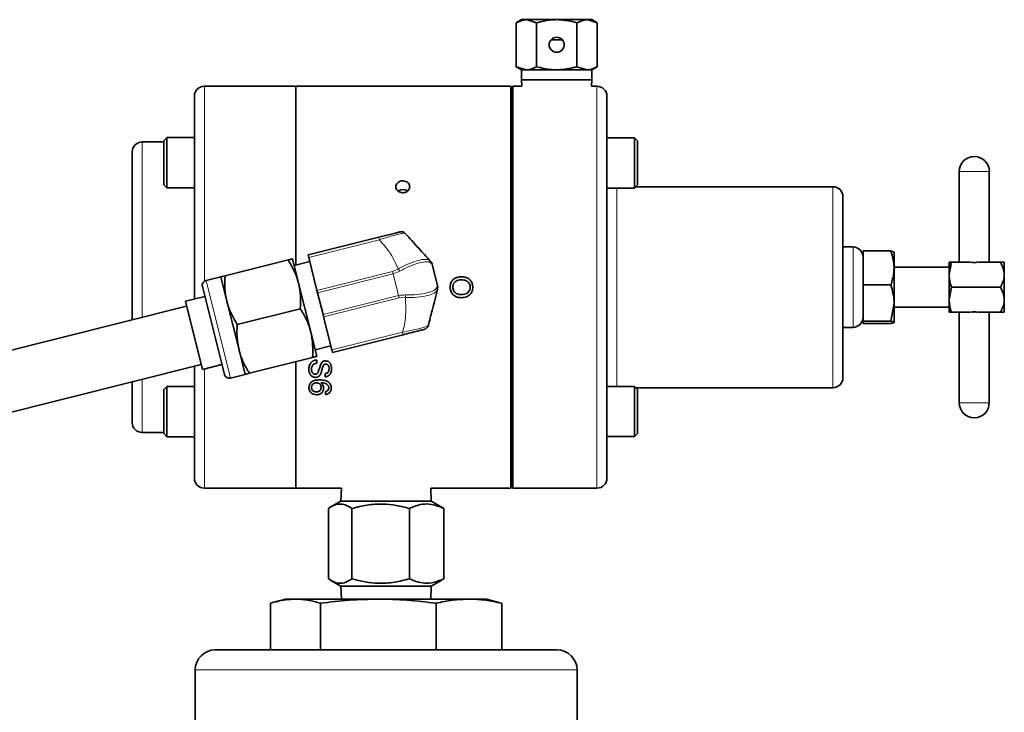
# Model space of a CAD drawing. Units: inches. Extents: x 0.5 to 33.5, y 0.5 to 21.
# Drawn here: x 4.8 to 6.4, y 12.3 to 13.4 of the extents above; entities that cross this region are included whole.
import ezdxf

# ---------------------------------------------------------------- set-up
doc = ezdxf.new("R2010")
doc.units = ezdxf.units.IN
doc.header["$MEASUREMENT"] = 0

msp = doc.modelspace()

# ---------------------------------------------------------------- linework, layer by layer
at = {"color": 7, "linetype": 'Continuous', "lineweight": 35}
for p, q in [((5.626, 13.3545), (5.6175, 13.3496)), ((5.6175, 13.3496), (5.6175, 13.2813)), ((5.6333, 13.3545), (5.626, 13.3545)), ((5.649, 13.3496), (5.6333, 13.3545)), ((5.6806, 13.3545), (5.6333, 13.3545)), ((5.649, 13.3496), (5.649, 13.2813)), ((5.7279, 13.3545), (5.6806, 13.3545)), ((5.7121, 13.3496), (5.7121, 13.2813)), ((5.7437, 13.3496), (5.7279, 13.3545)), ((5.7352, 13.3545), (5.7279, 13.3545)), ((5.7437, 13.3496), (5.7352, 13.3545)), ((5.7437, 13.3496), (5.7437, 13.2813)), ((5.6718, 13.3232), (5.6894, 13.3232)), ((5.6175, 13.2813), (5.626, 13.2765)), ((5.6175, 13.2813), (5.6333, 13.2765)), ((5.626, 13.2765), (5.626, 13.261)), ((5.6333, 13.2765), (5.626, 13.2765)), ((5.6806, 13.2765), (5.6333, 13.2765)), ((5.7279, 13.2765), (5.6806, 13.2765)), ((5.7121, 13.2813), (5.7279, 13.2765)), ((5.7352, 13.2765), (5.7279, 13.2765)), ((5.7352, 13.2765), (5.7437, 13.2813)), ((5.7352, 13.261), (5.7352, 13.2765)), ((5.626, 13.261), (5.6263, 13.251)), ((5.7352, 13.261), (5.626, 13.261)), ((5.7349, 13.251), (5.7352, 13.261)), ((5.2748, 13.251), (5.1328, 13.251)), ((5.6091, 13.251), (5.2748, 13.251)), ((5.2748, 13.1594), (5.2748, 13.251)), ((5.2748, 12.9728), (5.2748, 13.251)), ((5.6091, 12.9385), (5.6091, 13.251)), ((5.6126, 13.251), (5.6101, 13.2485)), ((5.6101, 12.6285), (5.6101, 13.2485)), ((5.6263, 13.251), (5.6126, 13.251)), ((5.6126, 13.251), (5.6126, 12.626)), ((5.7431, 13.251), (5.7349, 13.251)), ((5.1173, 13.171), (5.1173, 13.2355)), ((5.7586, 13.2355), (5.7586, 13.1708)), ((5.6101, 13.1803), (5.6091, 13.1803)), ((5.0746, 13.171), (5.0698, 13.1663)), ((5.0698, 13.0976), (5.0698, 13.1663)), ((5.1173, 13.171), (5.0746, 13.171)), ((5.0746, 13.0929), (5.0746, 13.171)), ((5.1173, 13.1242), (5.1173, 13.171)), ((5.8013, 13.1708), (5.7586, 13.1708)), ((5.7586, 13.1708), (5.7586, 13.1243)), ((5.8061, 13.1661), (5.8013, 13.1708)), ((5.8013, 13.1708), (5.8013, 13.0927)), ((5.8061, 13.1661), (5.8061, 13.0975)), ((5.0698, 13.1643), (5.0361, 13.1643)), ((5.2748, 12.9728), (5.2748, 13.1594)), ((5.6101, 13.1555), (5.6091, 13.1555)), ((5.0206, 13.0872), (5.0206, 13.1488)), ((6.3296, 13.1417), (6.3299, 13.1417)), ((5.1173, 12.92), (5.1173, 13.1242)), ((5.7586, 13.1243), (5.7586, 12.7526)), ((5.6091, 13.108), (5.6101, 13.108)), ((6.3064, 13.1184), (6.3064, 12.9775)), ((6.3531, 12.9775), (6.3531, 13.1184)), ((5.0698, 13.0976), (5.0746, 13.0929)), ((5.0746, 13.0929), (5.1173, 13.0929)), ((5.7586, 13.0927), (5.8013, 13.0927)), ((5.8013, 13.0927), (5.8061, 13.0975)), ((6.1101, 13.0947), (5.8033, 13.0947)), ((5.0206, 12.8877), (5.0206, 13.0872)), ((6.1256, 13.0792), (6.1256, 12.7977)), ((5.294, 12.9886), (5.4039, 13.0161)), ((6.1413, 13.001), (6.1256, 13.001)), ((5.165, 12.9562), (5.263, 12.9808)), ((5.2792, 12.9446), (5.2697, 12.9825)), ((5.295, 12.9846), (5.294, 12.9886)), ((5.295, 12.9846), (5.3078, 12.9334)), ((6.1568, 12.9949), (6.2002, 12.9949)), ((6.1568, 12.942), (6.1568, 12.9949)), ((6.2002, 12.9949), (6.2051, 12.9931)), ((6.2051, 12.9684), (6.2051, 12.9931)), ((5.2966, 12.9783), (5.2723, 12.9722)), ((5.484, 12.9792), (5.4852, 12.9779)), ((5.487, 12.9745), (5.4955, 12.9405)), ((6.2907, 12.9696), (6.2051, 12.9696)), ((6.2051, 12.9684), (6.2051, 12.9137)), ((6.2942, 12.9775), (6.2907, 12.958)), ((6.2907, 12.958), (6.2907, 12.9775)), ((6.3236, 12.9775), (6.2942, 12.9775)), ((6.3263, 12.9775), (6.3256, 12.9775)), ((6.3256, 12.9767), (6.3256, 12.9775)), ((6.326, 12.9775), (6.326, 12.9771)), ((6.3263, 12.9775), (6.3263, 12.9766)), ((6.3293, 12.9761), (6.3293, 12.9775)), ((6.3299, 12.9775), (6.3293, 12.9775)), ((6.3296, 12.9775), (6.3296, 12.9765)), ((6.3299, 12.9775), (6.3299, 12.9761)), ((6.3329, 12.9765), (6.3329, 12.9775)), ((6.3336, 12.9775), (6.3329, 12.9775)), ((6.3332, 12.9775), (6.3332, 12.977)), ((6.3336, 12.9775), (6.3336, 12.9767)), ((6.3704, 12.9775), (6.3359, 12.9775)), ((6.3765, 12.958), (6.3765, 12.9775)), ((5.1582, 12.9545), (5.1354, 12.9488)), ((5.1677, 12.9166), (5.1582, 12.9545)), ((6.2907, 12.9189), (6.2907, 12.958)), ((6.3765, 12.9189), (6.3765, 12.958)), ((5.164, 12.8029), (5.1298, 12.9394)), ((5.2983, 12.8688), (5.2792, 12.9446)), ((5.4955, 12.9367), (5.4951, 12.935)), ((5.6091, 12.626), (5.6091, 12.9385)), ((6.1568, 12.942), (6.2002, 12.942)), ((6.1568, 12.942), (6.1568, 12.8855)), ((6.2942, 12.9385), (6.2907, 12.9189)), ((6.3704, 12.9385), (6.2942, 12.9385)), ((5.1336, 12.9241), (5.1033, 12.9165)), ((5.3087, 12.9298), (5.3078, 12.9334)), ((5.3087, 12.9298), (5.3173, 12.8958)), ((5.1052, 12.909), (4.0355, 12.6406)), ((5.1299, 12.8105), (5.1033, 12.9165)), ((5.1867, 12.8408), (5.1677, 12.9166)), ((5.184, 12.8804), (5.282, 12.905)), ((6.2002, 12.8855), (6.2051, 12.9137)), ((6.2051, 12.8838), (6.2051, 12.9137)), ((6.2051, 12.9073), (6.2907, 12.9073)), ((6.2907, 12.8994), (6.2907, 12.9189)), ((6.3765, 12.8994), (6.3765, 12.9189)), ((5.3182, 12.8922), (5.3173, 12.8958)), ((5.3182, 12.8922), (5.331, 12.841)), ((6.3236, 12.8994), (6.2942, 12.8994)), ((6.3064, 12.8994), (6.3064, 12.7587)), ((6.3227, 12.8995), (6.3221, 12.8995)), ((6.3256, 12.8995), (6.3256, 12.9002)), ((6.3263, 12.8995), (6.3256, 12.8995)), ((6.326, 12.8999), (6.326, 12.8995)), ((6.3263, 12.9004), (6.3263, 12.8995)), ((6.3293, 12.8995), (6.3293, 12.9008)), ((6.3299, 12.8995), (6.3293, 12.8995)), ((6.3296, 12.9004), (6.3296, 12.8995)), ((6.3299, 12.9008), (6.3299, 12.8995)), ((6.3329, 12.8995), (6.3329, 12.9004)), ((6.3336, 12.8995), (6.3329, 12.8995)), ((6.3332, 12.8999), (6.3332, 12.8995)), ((6.3336, 12.9003), (6.3336, 12.8995)), ((6.3704, 12.8994), (6.3359, 12.8994)), ((6.3371, 12.8995), (6.3365, 12.8995)), ((6.3531, 12.7587), (6.3531, 12.8994)), ((6.1256, 12.876), (6.1413, 12.876)), ((6.1568, 12.8855), (6.2002, 12.8855)), ((6.1568, 12.8855), (6.1568, 12.8821)), ((6.1568, 12.8821), (6.2002, 12.8821)), ((6.2002, 12.8821), (6.2051, 12.8838)), ((5.3078, 12.8309), (5.2983, 12.8688)), ((5.4419, 12.8646), (5.332, 12.837)), ((5.3052, 12.8412), (5.3294, 12.8473)), ((5.1962, 12.8029), (5.1867, 12.8408)), ((5.203, 12.8046), (5.301, 12.8292)), ((5.332, 12.837), (5.331, 12.841)), ((4.0355, 12.5439), (5.128, 12.818)), ((5.1173, 12.7527), (5.1173, 12.8154)), ((5.1299, 12.8105), (5.1602, 12.8181)), ((5.2748, 12.626), (5.2748, 12.8227)), ((5.3077, 12.8251), (5.3077, 12.8203)), ((5.1734, 12.7972), (5.1962, 12.8029)), ((5.3205, 12.7991), (5.3205, 12.8039)), ((5.0206, 12.7281), (5.0206, 12.7911)), ((5.0746, 12.784), (5.0698, 12.7793)), ((5.1173, 12.784), (5.0746, 12.784)), ((5.0746, 12.7059), (5.0746, 12.784)), ((5.8013, 12.7842), (5.7586, 12.7842)), ((5.8061, 12.7795), (5.8013, 12.7842)), ((5.8013, 12.7842), (5.8013, 12.7061)), ((5.8033, 12.7822), (6.1101, 12.7822)), ((5.0698, 12.7107), (5.0698, 12.7793)), ((5.3214, 12.7717), (5.321, 12.7761)), ((5.6101, 12.7689), (5.6091, 12.7689)), ((5.8061, 12.7795), (5.8061, 12.7109)), ((5.1173, 12.7059), (5.1173, 12.7527)), ((5.7586, 12.7526), (5.7586, 12.7061)), ((5.6091, 12.7214), (5.6101, 12.7214)), ((6.3299, 12.7354), (6.3296, 12.7354)), ((5.0361, 12.7126), (5.0698, 12.7126)), ((5.0698, 12.7107), (5.0746, 12.7059)), ((5.0746, 12.7059), (5.1173, 12.7059)), ((5.1173, 12.6415), (5.1173, 12.7059)), ((5.7586, 12.7061), (5.8013, 12.7061)), ((5.7586, 12.7061), (5.7586, 12.6415)), ((5.8013, 12.7061), (5.8061, 12.7109)), ((5.6091, 12.6966), (5.6101, 12.6966)), ((5.1328, 12.626), (5.2748, 12.626)), ((5.2748, 12.626), (5.3458, 12.626)), ((5.3458, 12.626), (5.3451, 12.6059)), ((5.4849, 12.626), (5.5153, 12.626)), ((5.4856, 12.6059), (5.4849, 12.626)), ((5.5498, 12.626), (5.5153, 12.626)), ((5.5153, 12.626), (5.5153, 12.626)), ((5.5153, 12.626), (5.5498, 12.626)), ((5.5498, 12.626), (5.6091, 12.626)), ((5.5498, 12.626), (5.5498, 12.626)), ((5.6101, 12.6285), (5.6126, 12.626)), ((5.6126, 12.626), (5.7431, 12.626)), ((5.3451, 12.6059), (5.3297, 12.597)), ((5.3451, 12.6059), (5.4721, 12.6059)), ((5.4721, 12.6059), (5.4856, 12.6059)), ((5.5009, 12.597), (5.4856, 12.6059)), ((5.3256, 12.4851), (5.3256, 12.5943)), ((5.3622, 12.4851), (5.3622, 12.5943)), ((5.4519, 12.4851), (5.4519, 12.5943)), ((5.505, 12.5943), (5.5008, 12.5967)), ((5.505, 12.4851), (5.505, 12.5943)), ((5.3297, 12.4824), (5.3451, 12.4736)), ((5.4856, 12.4736), (5.5009, 12.4824)), ((5.5008, 12.4827), (5.505, 12.4851)), ((5.3451, 12.4736), (5.3458, 12.4535)), ((5.3451, 12.4736), (5.4721, 12.4736)), ((5.4721, 12.4736), (5.4856, 12.4736)), ((5.4849, 12.4535), (5.4856, 12.4736)), ((5.2355, 12.3745), (5.2355, 12.447)), ((5.2591, 12.4535), (5.2422, 12.4489)), ((5.2743, 12.4535), (5.2591, 12.4535)), ((5.4032, 12.4535), (5.2743, 12.4535)), ((5.3132, 12.3745), (5.3132, 12.447)), ((5.5442, 12.4535), (5.4032, 12.4535)), ((5.4931, 12.3745), (5.4931, 12.447)), ((5.5716, 12.4535), (5.5442, 12.4535)), ((5.5885, 12.4489), (5.5716, 12.4535)), ((5.5952, 12.447), (5.5883, 12.4487)), ((5.5952, 12.3745), (5.5952, 12.447)), ((5.1497, 12.3745), (5.265, 12.3745)), ((5.265, 12.3745), (5.681, 12.3745)), ((5.1185, 12.3432), (5.1185, 11.8345)), ((5.7122, 12.0611), (5.7122, 12.3432))]:
    msp.add_line(p, q, dxfattribs=at)
at = {"color": 8, "linetype": 'Continuous', "lineweight": 18}
for p, q in [((5.1328, 13.251), (5.1328, 13.1594)), ((5.7431, 12.626), (5.7431, 13.251)), ((5.0361, 13.1643), (5.0361, 13.0982)), ((5.1328, 13.1594), (5.1328, 12.9476)), ((6.3531, 13.1184), (6.3064, 13.1184)), ((5.0361, 13.0982), (5.0361, 12.8916)), ((5.7741, 13.0927), (5.7741, 12.7842)), ((6.1101, 12.7822), (6.1101, 13.0947)), ((5.4049, 13.0122), (5.295, 12.9846)), ((5.4049, 13.0122), (5.4039, 13.0161)), ((6.1413, 12.876), (6.1413, 13.001)), ((5.4254, 12.9629), (5.4343, 12.9667)), ((5.3078, 12.9334), (5.4254, 12.9629)), ((5.4263, 12.9593), (5.3087, 12.9298)), ((5.4254, 12.9629), (5.4263, 12.9593)), ((5.4349, 12.9253), (5.4263, 12.9593)), ((5.1354, 12.9488), (5.1734, 12.7972)), ((5.1328, 12.9272), (5.1328, 12.9239)), ((5.3173, 12.8958), (5.4349, 12.9253)), ((5.4358, 12.9217), (5.3182, 12.8922)), ((5.4349, 12.9253), (5.4358, 12.9217)), ((5.4454, 12.9225), (5.4358, 12.9217)), ((5.331, 12.841), (5.4409, 12.8686)), ((5.4409, 12.8686), (5.4419, 12.8646)), ((5.1328, 12.8113), (5.1328, 12.626)), ((5.0361, 12.795), (5.0361, 12.7126)), ((6.3064, 12.7587), (6.3531, 12.7587)), ((5.2473, 12.3432), (5.1185, 12.3432)), ((5.7122, 12.3432), (5.2473, 12.3432))]:
    msp.add_line(p, q, dxfattribs=at)
at = {"color": 7, "linetype": 'Continuous', "lineweight": 35}
msp.add_circle((5.6806, 13.3155), 0.0117, dxfattribs=at)
for centre, radius, start, end in [((5.1328, 13.2355), 0.0155, 90, 180), ((5.7431, 13.2355), 0.0155, 0, 90), ((5.0361, 13.1488), 0.0155, 90, 180), ((6.3296, 13.1184), 0.0233, 90, 180), ((6.3299, 13.1184), 0.0233, 0, 90), ((5.4413, 13.0785), 0.0119, 52.4502, 127.2346), ((6.1101, 13.0792), 0.0155, 0, 90), ((5.4392, 13.017), 0.00775, 42.2406, 104.0858), ((6.1413, 12.9855), 0.0155, 0, 90), ((5.4794, 12.9727), 0.00775, 14.0858, 42.2406), ((5.1373, 12.9413), 0.00775, 104.0858, 194.0858), ((5.488, 12.9386), 0.00775, 345.9309, 14.0858), ((6.1413, 12.8915), 0.0155, 270, 0), ((5.4734, 12.8805), 0.00775, 284.0858, 345.9309), ((5.1715, 12.8047), 0.00775, 194.0858, 284.0858), ((6.1101, 12.7977), 0.0155, 270, 0), ((6.3296, 12.7587), 0.0233, 180, 270), ((6.3299, 12.7587), 0.0232, 270, 0), ((5.0361, 12.7281), 0.0155, 180, 270), ((5.1328, 12.6415), 0.0155, 180, 270), ((5.7431, 12.6415), 0.0155, 270, 0), ((5.1497, 12.3432), 0.0312, 90, 180), ((5.681, 12.3432), 0.0313, 0, 90)]:
    msp.add_arc(centre, radius, start, end, dxfattribs=at)
at = {"color": 8, "linetype": 'Continuous', "lineweight": 18}
for centre, radius, start, end in [((5.4, 12.9408), 0.0431, 31.88, 37.0572), ((5.4789, 12.9746), 0.0069, 10.6371, 42.1269), ((5.4884, 12.9366), 0.0069, 346.0447, 17.5345), ((5.4029, 12.9292), 0.0431, 351.1144, 356.2916)]:
    msp.add_arc(centre, radius, start, end, dxfattribs=at)
at = {"color": 7, "linetype": 'Continuous', "lineweight": 35}
for centre, start_param, end_param in [((6.3297, 13.0166), 2.918663, 3.364523), ((6.3297, 12.8603), 6.060255, 6.506115)]:
    msp.add_ellipse(centre, major_axis=(0, 0.0401), ratio=0.57735, start_param=start_param, end_param=end_param, dxfattribs=at)
for points, knots in [([(5.6333, 13.3545), (5.6329, 13.3545), (5.6276, 13.3544), (5.6224, 13.3519), (5.6175, 13.3496)], [0, 0, 0, 0, 0.0702067, 1, 1, 1, 1]), ([(5.6806, 13.3545), (5.678, 13.3544), (5.6673, 13.3542), (5.6569, 13.3516), (5.649, 13.3496)], [0, 0, 0, 0, 0.24164, 1, 1, 1, 1]), ([(5.7121, 13.3496), (5.7098, 13.3502), (5.6995, 13.3531), (5.6889, 13.3539), (5.6806, 13.3545)], [0, 0, 0, 0, 0.2234444, 1, 1, 1, 1]), ([(5.7279, 13.3545), (5.7275, 13.3545), (5.7222, 13.3544), (5.717, 13.3519), (5.7121, 13.3496)], [0, 0, 0, 0, 0.070207, 1, 1, 1, 1]), ([(5.6333, 13.2765), (5.6336, 13.2765), (5.639, 13.2765), (5.6442, 13.279), (5.649, 13.2813)], [0, 0, 0, 0, 0.070207, 1, 1, 1, 1]), ([(5.649, 13.2813), (5.6569, 13.2794), (5.6673, 13.2768), (5.678, 13.2765), (5.6806, 13.2765)], [0, 0, 0, 0, 0.7583605, 1, 1, 1, 1]), ([(5.6806, 13.2765), (5.6889, 13.2771), (5.6995, 13.2778), (5.7098, 13.2807), (5.7121, 13.2813)], [0, 0, 0, 0, 0.776556, 1, 1, 1, 1]), ([(5.7279, 13.2765), (5.7283, 13.2765), (5.7336, 13.2765), (5.7388, 13.279), (5.7437, 13.2813)], [0, 0, 0, 0, 0.070207, 1, 1, 1, 1]), ([(5.4413, 13.0853), (5.4425, 13.0854), (5.445, 13.0856), (5.4482, 13.0873), (5.4506, 13.0897), (5.452, 13.0926), (5.4522, 13.0958), (5.4512, 13.0989), (5.449, 13.1014), (5.446, 13.1032), (5.4425, 13.1041), (5.4388, 13.1039), (5.4354, 13.1026), (5.4327, 13.1005), (5.431, 13.0978), (5.4304, 13.0946), (5.431, 13.0915), (5.4328, 13.0887), (5.4356, 13.0866), (5.4386, 13.0855), (5.4406, 13.0854), (5.4413, 13.0853)], [0, 0, 0, 0, 0.0536671, 0.1073334, 0.1610197, 0.214719, 0.2683966, 0.3220516, 0.3757185, 0.429413, 0.483108, 0.5367754, 0.5904303, 0.6441073, 0.6978064, 0.7514933, 0.8051526, 0.858812, 0.9124991, 0.9661982, 1, 1, 1, 1]), ([(5.4039, 13.0161), (5.4067, 13.0168), (5.4128, 13.0184), (5.4221, 13.0207), (5.4306, 13.0228), (5.4363, 13.0243), (5.4369, 13.0244), (5.4373, 13.0245)], [0, 0, 0, 0, 0.157585, 0.351486, 0.5538, 0.77746, 1, 1, 1, 1]), ([(5.4449, 13.0222), (5.4483, 13.0185), (5.4551, 13.011), (5.4682, 12.9965), (5.478, 12.9858), (5.484, 12.9792)], [0, 0, 0, 0, 0.275647, 0.554094, 1, 1, 1, 1]), ([(5.263, 12.9808), (5.2656, 12.9815), (5.2693, 12.9824), (5.2696, 12.9825), (5.2697, 12.9825)], [0, 0, 0, 0, 0.731366, 1, 1, 1, 1]), ([(5.2792, 12.9446), (5.279, 12.9455), (5.2772, 12.9523), (5.2725, 12.9647), (5.2662, 12.9754), (5.263, 12.9808)], [0, 0, 0, 0, 0.070085, 0.530782, 1, 1, 1, 1]), ([(6.2002, 12.9949), (6.2009, 12.9927), (6.2038, 12.984), (6.2045, 12.9751), (6.2051, 12.9684)], [0, 0, 0, 0, 0.2575513, 1, 1, 1, 1]), ([(6.2051, 12.9684), (6.205, 12.966), (6.2047, 12.9571), (6.2021, 12.9483), (6.2002, 12.942)], [0, 0, 0, 0, 0.268634, 1, 1, 1, 1]), ([(6.2907, 12.9775), (6.2908, 12.9775), (6.2909, 12.9775), (6.2928, 12.9775), (6.2942, 12.9775)], [0, 0, 0, 0, 0.217386, 1, 1, 1, 1]), ([(6.3765, 12.958), (6.3761, 12.9614), (6.3754, 12.9683), (6.3721, 12.9745), (6.3704, 12.9775)], [0, 0, 0, 0, 0.503992, 1, 1, 1, 1]), ([(6.3704, 12.9775), (6.3717, 12.9775), (6.3751, 12.9775), (6.3759, 12.9775), (6.3765, 12.9775)], [0, 0, 0, 0, 0.372879, 1, 1, 1, 1]), ([(5.1582, 12.9545), (5.1583, 12.9545), (5.1587, 12.9546), (5.1623, 12.9555), (5.165, 12.9562)], [0, 0, 0, 0, 0.268634, 1, 1, 1, 1]), ([(5.165, 12.9562), (5.1646, 12.9496), (5.1639, 12.9362), (5.1664, 12.9232), (5.1677, 12.9166)], [0, 0, 0, 0, 0.495458, 1, 1, 1, 1]), ([(5.5325, 12.9548), (5.5301, 12.9546), (5.5259, 12.9543), (5.5205, 12.9514), (5.5171, 12.9474), (5.5152, 12.9429), (5.515, 12.9399), (5.5149, 12.9385)], [0, 0, 0, 0, 0.268111, 0.465919, 0.664966, 0.839707, 1, 1, 1, 1]), ([(5.5502, 12.9385), (5.55, 12.9404), (5.5497, 12.9443), (5.5467, 12.9493), (5.5422, 12.9529), (5.5372, 12.9546), (5.5338, 12.9547), (5.5325, 12.9548)], [0, 0, 0, 0, 0.214591, 0.430895, 0.62101, 0.851438, 1, 1, 1, 1]), ([(6.2907, 12.958), (6.2907, 12.9575), (6.2908, 12.9509), (6.2926, 12.9445), (6.2942, 12.9385)], [0, 0, 0, 0, 0.070185, 1, 1, 1, 1]), ([(6.3704, 12.9385), (6.3732, 12.9441), (6.3763, 12.9504), (6.3765, 12.9572), (6.3765, 12.958)], [0, 0, 0, 0, 0.879034, 1, 1, 1, 1]), ([(5.282, 12.905), (5.2823, 12.9116), (5.283, 12.925), (5.2805, 12.938), (5.2792, 12.9446)], [0, 0, 0, 0, 0.495458, 1, 1, 1, 1]), ([(5.4951, 12.935), (5.4923, 12.9239), (5.4874, 12.9043), (5.4829, 12.8864), (5.4809, 12.8786)], [0, 0, 0, 0, 0.566196, 1, 1, 1, 1]), ([(5.5149, 12.9385), (5.5151, 12.9365), (5.5154, 12.9326), (5.5184, 12.9276), (5.523, 12.924), (5.5278, 12.9223), (5.531, 12.9222), (5.5321, 12.9221)], [0, 0, 0, 0, 0.218447, 0.438279, 0.63673, 0.877107, 1, 1, 1, 1]), ([(5.5189, 12.9384), (5.519, 12.9398), (5.5192, 12.9425), (5.5213, 12.9458), (5.5242, 12.9482), (5.528, 12.9497), (5.5309, 12.9499), (5.5325, 12.95)], [0, 0, 0, 0, 0.198533, 0.399315, 0.570225, 0.758314, 1, 1, 1, 1]), ([(5.532, 12.927), (5.5299, 12.9271), (5.5265, 12.9274), (5.5224, 12.9299), (5.52, 12.933), (5.519, 12.936), (5.5189, 12.9378), (5.5189, 12.9384)], [0, 0, 0, 0, 0.318988, 0.518338, 0.717981, 0.907852, 1, 1, 1, 1]), ([(5.5462, 12.9385), (5.5461, 12.9372), (5.5459, 12.9344), (5.5439, 12.9311), (5.541, 12.9286), (5.5369, 12.9272), (5.5338, 12.9271), (5.532, 12.927)], [0, 0, 0, 0, 0.19516, 0.391786, 0.54699, 0.749217, 1, 1, 1, 1]), ([(5.5321, 12.9221), (5.5348, 12.9223), (5.5394, 12.9226), (5.5449, 12.9259), (5.5484, 12.9299), (5.55, 12.9344), (5.5502, 12.9373), (5.5502, 12.9385)], [0, 0, 0, 0, 0.297589, 0.490139, 0.68299, 0.868646, 1, 1, 1, 1]), ([(5.5325, 12.95), (5.5349, 12.9498), (5.5385, 12.9495), (5.5428, 12.9469), (5.5451, 12.944), (5.5461, 12.941), (5.5462, 12.9392), (5.5462, 12.9385)], [0, 0, 0, 0, 0.351444, 0.537604, 0.724454, 0.90435, 1, 1, 1, 1]), ([(6.2051, 12.9137), (6.2051, 12.9144), (6.205, 12.9239), (6.2025, 12.9333), (6.2002, 12.942)], [0, 0, 0, 0, 0.070207, 1, 1, 1, 1]), ([(6.3765, 12.9189), (6.3761, 12.9224), (6.3754, 12.9292), (6.3721, 12.9354), (6.3704, 12.9385)], [0, 0, 0, 0, 0.503992, 1, 1, 1, 1]), ([(5.1677, 12.9166), (5.1679, 12.9157), (5.1697, 12.9089), (5.1744, 12.8965), (5.1808, 12.8858), (5.184, 12.8804)], [0, 0, 0, 0, 0.070085, 0.530782, 1, 1, 1, 1]), ([(5.2983, 12.8688), (5.298, 12.8697), (5.2963, 12.8765), (5.2916, 12.889), (5.2852, 12.8996), (5.282, 12.905)], [0, 0, 0, 0, 0.070085, 0.530782, 1, 1, 1, 1]), ([(6.2907, 12.9189), (6.2907, 12.9185), (6.2908, 12.9119), (6.2926, 12.9054), (6.2942, 12.8994)], [0, 0, 0, 0, 0.070185, 1, 1, 1, 1]), ([(6.3704, 12.8994), (6.3732, 12.905), (6.3763, 12.9113), (6.3765, 12.9181), (6.3765, 12.9189)], [0, 0, 0, 0, 0.879034, 1, 1, 1, 1]), ([(6.2942, 12.8994), (6.2928, 12.8994), (6.2909, 12.8994), (6.2908, 12.8994), (6.2907, 12.8994)], [0, 0, 0, 0, 0.782614, 1, 1, 1, 1]), ([(6.3765, 12.8994), (6.3759, 12.8994), (6.3751, 12.8994), (6.3717, 12.8994), (6.3704, 12.8994)], [0, 0, 0, 0, 0.627121, 1, 1, 1, 1]), ([(5.184, 12.8804), (5.1836, 12.8738), (5.1829, 12.8604), (5.1854, 12.8474), (5.1867, 12.8408)], [0, 0, 0, 0, 0.495458, 1, 1, 1, 1]), ([(6.2051, 12.8838), (6.2051, 12.8838), (6.205, 12.8844), (6.2025, 12.885), (6.2002, 12.8855)], [0, 0, 0, 0, 0.0702068, 1, 1, 1, 1]), ([(5.301, 12.8292), (5.3013, 12.8359), (5.302, 12.8492), (5.2995, 12.8623), (5.2983, 12.8688)], [0, 0, 0, 0, 0.495458, 1, 1, 1, 1]), ([(5.4753, 12.873), (5.4751, 12.8729), (5.4748, 12.8728), (5.4712, 12.8719), (5.4641, 12.8701), (5.4537, 12.8676), (5.4459, 12.8656), (5.4419, 12.8646)], [0, 0, 0, 0, 0.156371, 0.350224, 0.552783, 0.776956, 1, 1, 1, 1]), ([(5.1867, 12.8408), (5.1869, 12.8399), (5.1887, 12.8332), (5.1934, 12.8207), (5.1998, 12.81), (5.203, 12.8046)], [0, 0, 0, 0, 0.0700855, 0.5307821, 1, 1, 1, 1]), ([(5.3078, 12.8309), (5.3077, 12.8309), (5.3073, 12.8308), (5.3037, 12.8299), (5.301, 12.8292)], [0, 0, 0, 0, 0.268634, 1, 1, 1, 1]), ([(5.2954, 12.8107), (5.2955, 12.8129), (5.2957, 12.8164), (5.2979, 12.8207), (5.3009, 12.8234), (5.3043, 12.8249), (5.3067, 12.8251), (5.3077, 12.8251)], [0, 0, 0, 0, 0.320118, 0.503203, 0.686964, 0.860137, 1, 1, 1, 1]), ([(5.3077, 12.8203), (5.3065, 12.8201), (5.3044, 12.8198), (5.302, 12.8182), (5.3004, 12.8161), (5.2995, 12.8136), (5.2994, 12.8117), (5.2993, 12.8109)], [0, 0, 0, 0, 0.257791, 0.41905, 0.579781, 0.831801, 1, 1, 1, 1]), ([(5.31, 12.8067), (5.3106, 12.8087), (5.3115, 12.8117), (5.3126, 12.8158), (5.3134, 12.8177), (5.3138, 12.8187)], [0, 0, 0, 0, 0.500458, 0.749499, 1, 1, 1, 1]), ([(5.3138, 12.8187), (5.3145, 12.8199), (5.3156, 12.8217), (5.3182, 12.8234), (5.32, 12.8238), (5.3211, 12.8238), (5.3212, 12.8238)], [0, 0, 0, 0, 0.432849, 0.685807, 0.93899, 1, 1, 1, 1]), ([(5.3185, 12.8177), (5.318, 12.8168), (5.3165, 12.8141), (5.3157, 12.8094), (5.3145, 12.8059), (5.3139, 12.8042)], [0, 0, 0, 0, 0.225813, 0.613129, 1, 1, 1, 1]), ([(5.3216, 12.819), (5.3213, 12.8189), (5.3206, 12.8189), (5.3195, 12.8186), (5.3189, 12.818), (5.3185, 12.8177)], [0, 0, 0, 0, 0.249382, 0.609496, 1, 1, 1, 1]), ([(5.3212, 12.8238), (5.3223, 12.8237), (5.3243, 12.8235), (5.327, 12.8219), (5.3291, 12.8194), (5.3304, 12.8159), (5.3306, 12.8132), (5.3307, 12.8119)], [0, 0, 0, 0, 0.170454, 0.341613, 0.510919, 0.754536, 1, 1, 1, 1]), ([(5.3267, 12.8117), (5.3267, 12.8129), (5.3266, 12.8148), (5.3254, 12.8172), (5.3241, 12.8184), (5.3227, 12.8189), (5.3219, 12.8189), (5.3216, 12.819)], [0, 0, 0, 0, 0.392331, 0.582622, 0.774091, 0.910234, 1, 1, 1, 1]), ([(5.203, 12.8046), (5.2003, 12.804), (5.1967, 12.8031), (5.1963, 12.803), (5.1962, 12.8029)], [0, 0, 0, 0, 0.7313664, 1, 1, 1, 1]), ([(5.3056, 12.7982), (5.3045, 12.7983), (5.3024, 12.7985), (5.2996, 12.8001), (5.2972, 12.8027), (5.2956, 12.8064), (5.2954, 12.8093), (5.2954, 12.8107)], [0, 0, 0, 0, 0.1648906, 0.3303607, 0.5012718, 0.7575026, 1, 1, 1, 1]), ([(5.2993, 12.8109), (5.2994, 12.8096), (5.2996, 12.8076), (5.3008, 12.8053), (5.3023, 12.8039), (5.3039, 12.8032), (5.3049, 12.8031), (5.3053, 12.8031)], [0, 0, 0, 0, 0.362862, 0.561607, 0.728956, 0.896349, 1, 1, 1, 1]), ([(5.3053, 12.8031), (5.3059, 12.8031), (5.3069, 12.8032), (5.3084, 12.804), (5.3094, 12.8053), (5.3098, 12.8063), (5.31, 12.8067)], [0, 0, 0, 0, 0.236665, 0.475815, 0.752021, 1, 1, 1, 1]), ([(5.3139, 12.8042), (5.3132, 12.8028), (5.312, 12.8007), (5.3092, 12.7988), (5.3072, 12.7982), (5.3059, 12.7982), (5.3056, 12.7982)], [0, 0, 0, 0, 0.441335, 0.673664, 0.905947, 1, 1, 1, 1]), ([(5.3307, 12.8119), (5.3305, 12.8099), (5.3303, 12.8068), (5.3284, 12.8029), (5.3258, 12.8005), (5.323, 12.7993), (5.3212, 12.7991), (5.3205, 12.7991)], [0, 0, 0, 0, 0.333477, 0.526991, 0.7223, 0.893911, 1, 1, 1, 1]), ([(5.3205, 12.8039), (5.3214, 12.8041), (5.323, 12.8044), (5.3248, 12.8056), (5.3261, 12.8074), (5.3266, 12.8095), (5.3267, 12.811), (5.3267, 12.8117)], [0, 0, 0, 0, 0.23743, 0.402191, 0.566761, 0.818392, 1, 1, 1, 1]), ([(5.2954, 12.7821), (5.2955, 12.7837), (5.2957, 12.7864), (5.298, 12.79), (5.3013, 12.7926), (5.3062, 12.794), (5.3099, 12.7942), (5.3119, 12.7942)], [0, 0, 0, 0, 0.212531, 0.382259, 0.552511, 0.74898, 1, 1, 1, 1]), ([(5.3071, 12.7713), (5.3057, 12.7714), (5.3028, 12.7716), (5.2991, 12.7736), (5.2967, 12.7764), (5.2955, 12.7794), (5.2954, 12.7813), (5.2954, 12.7821)], [0, 0, 0, 0, 0.221825, 0.445137, 0.65321, 0.844783, 1, 1, 1, 1]), ([(5.3072, 12.7898), (5.3063, 12.7897), (5.3043, 12.7895), (5.3018, 12.7881), (5.3001, 12.7862), (5.2994, 12.7842), (5.2993, 12.783), (5.2993, 12.7825)], [0, 0, 0, 0, 0.227558, 0.456066, 0.670455, 0.862532, 1, 1, 1, 1]), ([(5.2993, 12.7825), (5.2994, 12.7816), (5.2995, 12.78), (5.3008, 12.7779), (5.3027, 12.7765), (5.3049, 12.7758), (5.3063, 12.7757), (5.307, 12.7757)], [0, 0, 0, 0, 0.244806, 0.445098, 0.645821, 0.8398, 1, 1, 1, 1]), ([(5.307, 12.7757), (5.3081, 12.7758), (5.31, 12.7759), (5.3121, 12.7772), (5.3134, 12.7787), (5.3142, 12.7806), (5.3143, 12.782), (5.3143, 12.7827)], [0, 0, 0, 0, 0.26738, 0.441119, 0.614266, 0.806163, 1, 1, 1, 1]), ([(5.3143, 12.7827), (5.3143, 12.7836), (5.3141, 12.7854), (5.3127, 12.7876), (5.3109, 12.7891), (5.309, 12.7897), (5.3077, 12.7898), (5.3072, 12.7898)], [0, 0, 0, 0, 0.2773233, 0.5048421, 0.6920994, 0.8800691, 1, 1, 1, 1]), ([(5.3119, 12.7942), (5.3132, 12.7942), (5.3157, 12.7941), (5.3202, 12.7935), (5.3239, 12.7923), (5.3259, 12.7908), (5.3263, 12.7905)], [0, 0, 0, 0, 0.247828, 0.495978, 0.889218, 1, 1, 1, 1]), ([(5.3138, 12.7898), (5.3149, 12.7889), (5.317, 12.7871), (5.3182, 12.784), (5.3183, 12.7821), (5.3183, 12.7814)], [0, 0, 0, 0, 0.419074, 0.782623, 1, 1, 1, 1]), ([(5.3252, 12.7857), (5.3244, 12.7865), (5.3228, 12.7882), (5.3187, 12.7897), (5.3156, 12.7898), (5.3138, 12.7898)], [0, 0, 0, 0, 0.292899, 0.570205, 1, 1, 1, 1]), ([(5.3245, 12.7777), (5.325, 12.7783), (5.3259, 12.7794), (5.3262, 12.781), (5.3263, 12.7818), (5.3263, 12.7819)], [0, 0, 0, 0, 0.4492478, 0.921635, 1, 1, 1, 1]), ([(5.3263, 12.7819), (5.3262, 12.7825), (5.3262, 12.7834), (5.3258, 12.7846), (5.3254, 12.7853), (5.3252, 12.7857)], [0, 0, 0, 0, 0.4115346, 0.7027998, 1, 1, 1, 1]), ([(5.3263, 12.7905), (5.3274, 12.7893), (5.3294, 12.7872), (5.3302, 12.7839), (5.3302, 12.7822), (5.3302, 12.7816)], [0, 0, 0, 0, 0.4521, 0.841429, 1, 1, 1, 1]), ([(5.3183, 12.7814), (5.3182, 12.7801), (5.3179, 12.7774), (5.3155, 12.7742), (5.3124, 12.7721), (5.3096, 12.7713), (5.3078, 12.7713), (5.3071, 12.7713)], [0, 0, 0, 0, 0.25398, 0.514354, 0.703629, 0.893192, 1, 1, 1, 1]), ([(5.321, 12.7761), (5.3216, 12.7763), (5.3225, 12.7765), (5.3237, 12.7771), (5.3242, 12.7775), (5.3245, 12.7777)], [0, 0, 0, 0, 0.485629, 0.738866, 1, 1, 1, 1]), ([(5.3302, 12.7816), (5.3301, 12.7803), (5.33, 12.778), (5.3282, 12.7749), (5.3257, 12.7728), (5.3232, 12.772), (5.3218, 12.7718), (5.3214, 12.7717)], [0, 0, 0, 0, 0.285586, 0.508078, 0.731651, 0.932485, 1, 1, 1, 1]), ([(5.3256, 12.5943), (5.3288, 12.5964), (5.3352, 12.6004), (5.3447, 12.6019), (5.3538, 12.5997), (5.3594, 12.5962), (5.3622, 12.5943)], [0, 0, 0, 0, 0.264604, 0.534946, 0.765342, 1, 1, 1, 1]), ([(5.3622, 12.5943), (5.37, 12.5964), (5.3857, 12.6004), (5.409, 12.6019), (5.4313, 12.5997), (5.445, 12.5962), (5.4519, 12.5943)], [0, 0, 0, 0, 0.264604, 0.534946, 0.765342, 1, 1, 1, 1]), ([(5.4519, 12.5943), (5.4542, 12.5954), (5.4608, 12.5985), (5.4722, 12.6015), (5.4879, 12.6015), (5.4987, 12.597), (5.505, 12.5943)], [0, 0, 0, 0, 0.13426, 0.383461, 0.638767, 1, 1, 1, 1]), ([(5.3622, 12.4851), (5.359, 12.4831), (5.3526, 12.479), (5.3431, 12.4775), (5.334, 12.4797), (5.3284, 12.4833), (5.3256, 12.4851)], [0, 0, 0, 0, 0.2646043, 0.5349465, 0.7653425, 1, 1, 1, 1]), ([(5.4519, 12.4851), (5.4441, 12.4831), (5.4283, 12.479), (5.405, 12.4775), (5.3827, 12.4797), (5.3691, 12.4833), (5.3622, 12.4851)], [0, 0, 0, 0, 0.264604, 0.534946, 0.765342, 1, 1, 1, 1]), ([(5.505, 12.4851), (5.4987, 12.4824), (5.488, 12.478), (5.4723, 12.4779), (5.461, 12.4809), (5.4542, 12.484), (5.4519, 12.4851)], [0, 0, 0, 0, 0.361231, 0.610132, 0.865741, 1, 1, 1, 1]), ([(5.2355, 12.447), (5.2387, 12.448), (5.2516, 12.4518), (5.2646, 12.4528), (5.2743, 12.4535)], [0, 0, 0, 0, 0.251673, 1, 1, 1, 1]), ([(5.2743, 12.4535), (5.2808, 12.4532), (5.2938, 12.4525), (5.3068, 12.4488), (5.3132, 12.447)], [0, 0, 0, 0, 0.498791, 1, 1, 1, 1]), ([(5.3132, 12.447), (5.3281, 12.4488), (5.358, 12.4525), (5.3881, 12.4531), (5.4032, 12.4535)], [0, 0, 0, 0, 0.498963, 1, 1, 1, 1]), ([(5.4032, 12.4535), (5.4182, 12.4532), (5.4483, 12.4525), (5.4781, 12.4488), (5.4931, 12.447)], [0, 0, 0, 0, 0.498791, 1, 1, 1, 1]), ([(5.4931, 12.447), (5.5016, 12.4488), (5.5185, 12.4525), (5.5356, 12.4531), (5.5442, 12.4535)], [0, 0, 0, 0, 0.498963, 1, 1, 1, 1]), ([(5.5442, 12.4535), (5.5527, 12.4532), (5.5697, 12.4525), (5.5867, 12.4488), (5.5952, 12.447)], [0, 0, 0, 0, 0.498791, 1, 1, 1, 1])]:
    msp.add_open_spline(points, degree=3, knots=knots, dxfattribs=at)
at = {"color": 8, "linetype": 'Continuous', "lineweight": 18}
for points, knots in [([(5.4449, 13.0222), (5.4449, 13.0222), (5.4447, 13.0224), (5.4429, 13.0225), (5.4361, 13.0211), (5.426, 13.0185), (5.4153, 13.0154), (5.4081, 13.0132), (5.4049, 13.0122), (5.4049, 13.0122)], [0, 0, 0, 0, 0.0000092, 0.2205795, 0.445669, 0.6500676, 0.8442506, 0.9999908, 1, 1, 1, 1]), ([(5.4343, 12.9667), (5.4301, 12.976), (5.4226, 12.9925), (5.4102, 13.0062), (5.4049, 13.0122)], [0, 0, 0, 0, 0.566192, 1, 1, 1, 1]), ([(5.4343, 12.9667), (5.4343, 12.9667), (5.4397, 12.97), (5.4509, 12.9755), (5.466, 12.9806), (5.4778, 12.9824), (5.4825, 12.9808), (5.484, 12.9792), (5.484, 12.9792)], [0, 0, 0, 0, 0.000008, 0.246462, 0.491594, 0.74167, 0.999992, 1, 1, 1, 1]), ([(5.4856, 12.9758), (5.4836, 12.9768), (5.4797, 12.9788), (5.4678, 12.9766), (5.4529, 12.972), (5.442, 12.9663), (5.4365, 12.9635)], [0, 0, 0, 0, 0.257155, 0.508482, 0.75477, 1, 1, 1, 1]), ([(5.487, 12.9745), (5.487, 12.9745), (5.487, 12.9745), (5.4863, 12.9752), (5.4856, 12.9758)], [0, 0, 0, 0, 0.000053, 1, 1, 1, 1]), ([(5.4365, 12.9635), (5.4332, 12.9619), (5.4299, 12.9602), (5.4263, 12.9593), (5.4263, 12.9593)], [0, 0, 0, 0, 0.999947, 1, 1, 1, 1]), ([(5.4951, 12.935), (5.4951, 12.935), (5.4945, 12.9328), (5.4911, 12.9292), (5.4799, 12.9252), (5.4642, 12.9226), (5.4517, 12.9222), (5.4454, 12.9225), (5.4454, 12.9225)], [0, 0, 0, 0, 0.0000076, 0.2583297, 0.508406, 0.7535379, 0.9999924, 1, 1, 1, 1]), ([(5.4459, 12.9264), (5.452, 12.9265), (5.4643, 12.9266), (5.4796, 12.9296), (5.4911, 12.9333), (5.4937, 12.9369), (5.4949, 12.9387)], [0, 0, 0, 0, 0.24523, 0.491518, 0.742845, 1, 1, 1, 1]), ([(5.4949, 12.9387), (5.4952, 12.9396), (5.4955, 12.9405), (5.4955, 12.9405), (5.4955, 12.9405)], [0, 0, 0, 0, 0.999947, 1, 1, 1, 1]), ([(5.4349, 12.9253), (5.4349, 12.9253), (5.4385, 12.9262), (5.4422, 12.9263), (5.4459, 12.9264)], [0, 0, 0, 0, 0.000053, 1, 1, 1, 1]), ([(5.4409, 12.8686), (5.4423, 12.8735), (5.445, 12.8833), (5.4463, 12.9015), (5.4458, 12.9145), (5.4454, 12.9225)], [0, 0, 0, 0, 0.275656, 0.554086, 1, 1, 1, 1]), ([(5.4409, 12.8686), (5.4409, 12.8686), (5.4456, 12.8695), (5.455, 12.8713), (5.4672, 12.874), (5.4757, 12.8763), (5.48, 12.8778), (5.4809, 12.8784), (5.4809, 12.8786), (5.4809, 12.8786)], [0, 0, 0, 0, 0.000009, 0.22103, 0.446611, 0.651262, 0.845421, 0.999991, 1, 1, 1, 1])]:
    msp.add_open_spline(points, degree=3, knots=knots, dxfattribs=at)

doc.saveas('drawing.dxf')
